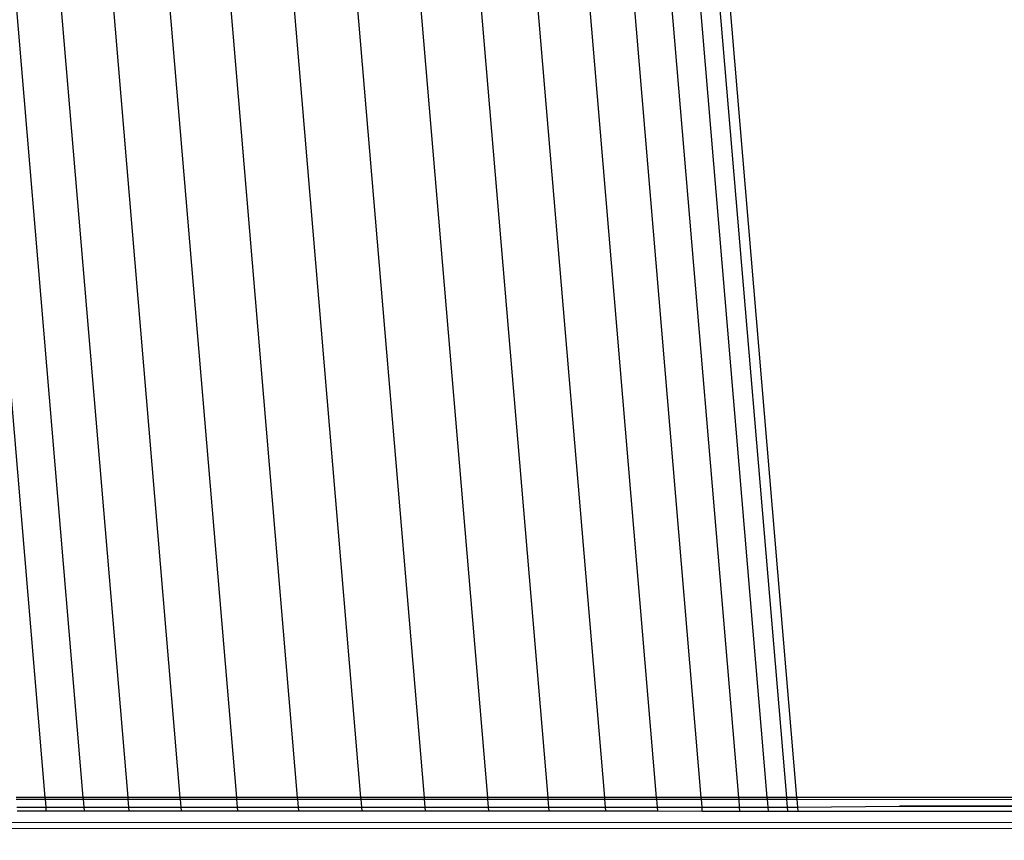
# Model space of a CAD drawing. Units: millimetres. Extents: x 1257 to 10015, y 1761 to 11784.
# Drawn here: x 6557 to 6577, y 5695 to 5712 of the extents above; entities that cross this region are included whole.
import ezdxf

# ---------------------------------------------------------------- set-up
doc = ezdxf.new("R2010")
doc.units = ezdxf.units.MM
doc.layers.add('Strefa bezpieczna', color=8, linetype='Continuous')
doc.dimstyles.get("Standard").update_dxf_attribs({"dimtxt": 180, "dimasz": 200, "dimexe": 0.18, "dimexo": 0.0625, "dimgap": 200, "dimtad": 0, "dimtih": 1, "dimtoh": 1, "dimlfac": 0.001, "dimzin": 0, "dimdsep": 46, "dimtxsty": 'Standard', "dimcen": 0.09, "dimse1": 1, "dimse2": 1, "dimadec": 0, "dimazin": 0, "dimtfac": 1, "dimtdec": 4, "dimtofl": 0, "dimtmove": 0, "dimatfit": 3, "dimfxl": 0, "dimtolj": 1, "dimtzin": 0, "dimarcsym": 0})

# ---------------------------------------------------------------- blocks, each defined once
blk = doc.blocks.new('*D2')
at = {"layer": 'Defpoints', "color": 0}
for p in [(5768.127, 8556.196), (2399.504, 3760.512), (7191.84, 3760.512)]:
    blk.add_point(p, dxfattribs=at)
at = {"layer": 'Strefa bezpieczna', "color": 0, "lineweight": -2}
for p, q in [((2399.504, 8356.196), (2399.504, 6430.243)), ((2399.504, 3960.512), (2399.504, 5850.243))]:
    blk.add_line(p, q, dxfattribs=at)
at = {"layer": 'Strefa bezpieczna', "color": 0}
for points in [[(2366.171, 8356.196), (2432.838, 8356.196), (2399.504, 8556.196)], [(2366.171, 3960.512), (2432.838, 3960.512), (2399.504, 3760.512)]]:
    blk.add_solid(points, dxfattribs=at)
at = {"layer": 'Strefa bezpieczna', "color": 0, "insert": (2399.504, 6140.243), "char_height": 180, "attachment_point": 5}
blk.add_mtext('\\A1;4.80', dxfattribs=at)

msp = doc.modelspace()

# ---------------------------------------------------------------- linework, layer by layer
for p, q in [((6561.409, 5724.919), (6563.836, 5696.168)), ((6565.096, 5696.168), (6562.66, 5725.015)), ((6563.912, 5724.919), (6566.339, 5696.168)), ((6562.591, 5696.168), (6560.188, 5724.636)), ((6567.536, 5696.168), (6565.132, 5724.636)), ((6561.392, 5696.168), (6559.028, 5724.172)), ((6568.656, 5696.168), (6566.292, 5724.172)), ((6557.957, 5723.538), (6560.268, 5696.168)), ((6567.362, 5723.538), (6569.672, 5696.168)), ((6559.246, 5696.168), (6557.002, 5722.751)), ((6570.56, 5696.168), (6568.316, 5722.751)), ((6556.186, 5721.828), (6558.353, 5696.168)), ((6569.13, 5721.828), (6571.297, 5696.168)), ((6557.609, 5696.168), (6555.53, 5720.794)), ((6571.864, 5696.168), (6569.785, 5720.794)), ((6572.25, 5696.168), (6570.265, 5719.673)), ((6570.652, 5717.373), (6572.442, 5696.168)), ((6557.609, 5696.168), (6557.033, 5696.168)), ((6557.036, 5696.133), (6557.612, 5696.133)), ((6557.612, 5696.133), (6557.609, 5696.168)), ((6558.353, 5696.168), (6557.609, 5696.168)), ((6557.625, 5695.977), (6557.612, 5696.133)), ((6557.612, 5696.133), (6558.356, 5696.133)), ((6558.353, 5696.168), (6558.356, 5696.133)), ((6559.246, 5696.168), (6558.353, 5696.168)), ((6558.356, 5696.133), (6558.369, 5695.977)), ((6558.356, 5696.133), (6559.249, 5696.133)), ((6559.249, 5696.133), (6559.246, 5696.168)), ((6560.268, 5696.168), (6559.246, 5696.168)), ((6559.263, 5695.977), (6559.249, 5696.133)), ((6559.249, 5696.133), (6560.271, 5696.133)), ((6560.268, 5696.168), (6560.271, 5696.133)), ((6561.392, 5696.168), (6560.268, 5696.168)), ((6560.271, 5696.133), (6560.284, 5695.977)), ((6560.271, 5696.133), (6561.395, 5696.133)), ((6561.395, 5696.133), (6561.392, 5696.168)), ((6562.591, 5696.168), (6561.392, 5696.168)), ((6561.408, 5695.976), (6561.395, 5696.133)), ((6561.395, 5696.133), (6562.594, 5696.133)), ((6562.594, 5696.133), (6562.591, 5696.168)), ((6563.836, 5696.168), (6562.591, 5696.168)), ((6562.608, 5695.976), (6562.594, 5696.133)), ((6562.594, 5696.133), (6563.839, 5696.133)), ((6563.836, 5696.168), (6563.839, 5696.133)), ((6565.096, 5696.168), (6563.836, 5696.168)), ((6563.839, 5696.133), (6563.852, 5695.976)), ((6563.839, 5696.133), (6565.099, 5696.133)), ((6565.099, 5696.133), (6565.096, 5696.168)), ((6566.339, 5696.168), (6565.096, 5696.168)), ((6565.112, 5695.975), (6565.099, 5696.133)), ((6565.099, 5696.133), (6566.342, 5696.133)), ((6566.339, 5696.168), (6566.342, 5696.133)), ((6567.536, 5696.168), (6566.339, 5696.168)), ((6566.342, 5696.133), (6566.355, 5695.975)), ((6566.342, 5696.133), (6567.539, 5696.132)), ((6567.539, 5696.132), (6567.536, 5696.168)), ((6568.656, 5696.168), (6567.536, 5696.168)), ((6567.552, 5695.975), (6567.539, 5696.132)), ((6567.539, 5696.132), (6568.659, 5696.132)), ((6568.659, 5696.132), (6568.656, 5696.168)), ((6569.672, 5696.168), (6568.656, 5696.168)), ((6568.672, 5695.975), (6568.659, 5696.132)), ((6568.659, 5696.132), (6569.675, 5696.132)), ((6569.672, 5696.168), (6569.675, 5696.132)), ((6570.56, 5696.168), (6569.672, 5696.168)), ((6569.675, 5696.132), (6569.689, 5695.974)), ((6569.675, 5696.132), (6570.563, 5696.132)), ((6570.563, 5696.132), (6570.56, 5696.168)), ((6571.297, 5696.168), (6570.56, 5696.168)), ((6570.576, 5695.974), (6570.563, 5696.132)), ((6570.563, 5696.132), (6571.3, 5696.132)), ((6571.297, 5696.168), (6571.3, 5696.132)), ((6571.864, 5696.168), (6571.297, 5696.168)), ((6571.3, 5696.132), (6571.313, 5695.974)), ((6571.3, 5696.132), (6571.868, 5696.132)), ((6571.868, 5696.132), (6571.864, 5696.168)), ((6572.25, 5696.168), (6571.864, 5696.168)), ((6571.881, 5695.974), (6571.868, 5696.132)), ((6571.868, 5696.132), (6572.253, 5696.132)), ((6572.253, 5696.132), (6572.25, 5696.168)), ((6572.442, 5696.168), (6572.25, 5696.168)), ((6572.266, 5695.974), (6572.253, 5696.132)), ((6572.253, 5696.132), (6572.445, 5696.132)), ((6572.442, 5696.168), (6572.445, 5696.132)), ((6874.048, 5696.168), (6572.442, 5696.168)), ((6572.445, 5696.132), (6572.459, 5695.974)), ((6572.445, 5696.132), (6618.514, 5696.129)), ((6094.517, 5695.916), (7171.754, 5695.371)), ((6557.049, 5695.977), (6557.625, 5695.977)), ((6557.631, 5695.903), (6557.625, 5695.977)), ((6557.625, 5695.977), (6558.369, 5695.977)), ((6558.369, 5695.977), (6558.375, 5695.903)), ((6558.369, 5695.977), (6559.263, 5695.977)), ((6559.269, 5695.903), (6559.263, 5695.977)), ((6559.263, 5695.977), (6560.284, 5695.977)), ((6560.284, 5695.977), (6560.29, 5695.903)), ((6560.284, 5695.977), (6561.408, 5695.976)), ((6561.415, 5695.903), (6561.408, 5695.976)), ((6561.408, 5695.976), (6562.608, 5695.976)), ((6562.614, 5695.902), (6562.608, 5695.976)), ((6562.608, 5695.976), (6563.852, 5695.976)), ((6563.852, 5695.976), (6563.859, 5695.902)), ((6563.852, 5695.976), (6565.112, 5695.975)), ((6565.118, 5695.902), (6565.112, 5695.975)), ((6565.112, 5695.975), (6566.355, 5695.975)), ((6566.355, 5695.975), (6566.362, 5695.902)), ((6566.355, 5695.975), (6567.552, 5695.975)), ((6567.558, 5695.902), (6567.552, 5695.975)), ((6567.552, 5695.975), (6568.672, 5695.975)), ((6568.678, 5695.902), (6568.672, 5695.975)), ((6568.672, 5695.975), (6569.689, 5695.974)), ((6569.689, 5695.974), (6569.695, 5695.902)), ((6569.689, 5695.974), (6570.576, 5695.974)), ((6570.582, 5695.901), (6570.576, 5695.974)), ((6570.576, 5695.974), (6571.313, 5695.974)), ((6571.313, 5695.974), (6571.319, 5695.901)), ((6571.313, 5695.974), (6571.881, 5695.974)), ((6571.887, 5695.901), (6571.881, 5695.974)), ((6571.881, 5695.974), (6572.266, 5695.974)), ((6572.272, 5695.901), (6572.266, 5695.974)), ((6572.266, 5695.974), (6572.459, 5695.974)), ((6572.459, 5695.974), (6574.477, 5695.997)), ((6572.459, 5695.974), (6572.465, 5695.901)), ((6874.056, 5696.083), (6574.477, 5695.997)), ((6574.477, 5695.997), (6874.061, 5696.021)), ((6874.071, 5695.9), (6574.477, 5695.997)), ((6557.055, 5695.903), (6557.631, 5695.903)), ((6557.631, 5695.903), (6558.375, 5695.903)), ((6558.375, 5695.903), (6559.269, 5695.903)), ((6559.269, 5695.903), (6560.29, 5695.903)), ((6560.29, 5695.903), (6561.415, 5695.903)), ((6561.415, 5695.903), (6562.614, 5695.902)), ((6562.614, 5695.902), (6563.859, 5695.902)), ((6563.859, 5695.902), (6565.118, 5695.902)), ((6565.118, 5695.902), (6566.362, 5695.902)), ((6566.362, 5695.902), (6567.558, 5695.902)), ((6567.558, 5695.902), (6568.678, 5695.902)), ((6568.678, 5695.902), (6569.695, 5695.902)), ((6569.695, 5695.902), (6570.582, 5695.901)), ((6570.582, 5695.901), (6571.319, 5695.901)), ((6571.319, 5695.901), (6571.887, 5695.901)), ((6571.887, 5695.901), (6572.272, 5695.901)), ((6572.272, 5695.901), (6572.465, 5695.901)), ((6572.465, 5695.901), (6874.074, 5695.863)), ((7171.754, 5695.371), (6094.424, 5695.699))]:
    msp.add_line(p, q)

# ---------------------------------------------------------------- dimensions: what is measured, and where the dimension line sits
at = {"layer": 'Strefa bezpieczna'}
dim = msp.add_linear_dim(base=(2399.504, 3760.512), p1=(5768.127, 8556.196), p2=(7191.84, 3760.512), angle=90, dimstyle='Standard', dxfattribs=at)
dim.commit()
dim.dimension.update_dxf_attribs({"geometry": '*D2', "text_midpoint": (2399.504, 6140.243), "dimtype": 160})

doc.saveas('drawing.dxf')
